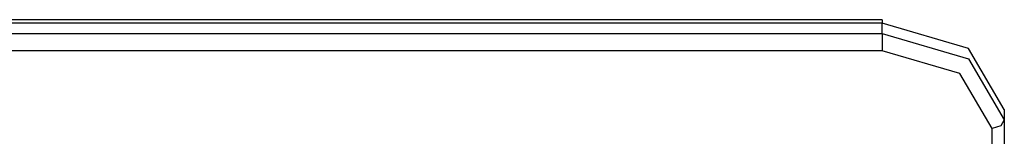
# Model space of a CAD drawing. Units: inches. Extents: x 7 to 92, y -9 to 108.
# Drawn here: x 69 to 73, y 44 to 44 of the extents above; entities that cross this region are included whole.
import ezdxf

# ---------------------------------------------------------------- set-up
doc = ezdxf.new("R2010")
doc.units = ezdxf.units.IN
doc.header["$MEASUREMENT"] = 0
doc.layers.add('Ebene 1', color=7, linetype='Continuous')

# ---------------------------------------------------------------- blocks, each defined once
blk = doc.blocks.new('block 2')
at = {"layer": 'Ebene 1', "color": 179, "lineweight": 25, "true_color": 0x1a171b}
for points in [[(72.9034, 44.4531), (67.5032, 44.4531)], [(72.9034, 44.4383), (67.5032, 44.4383)], [(72.9034, 44.4531), (72.9034, 44.4493), (72.9034, 44.4383)], [(73.4033, 44.0848), (73.2569, 44.3349), (72.9034, 44.4383)], [(72.9034, 44.3959), (72.9034, 44.4383)], [(67.5032, 44.3959), (72.9034, 44.3959)], [(72.9034, 44.3959), (72.9034, 44.3608), (72.9034, 44.3253)], [(72.9034, 44.3959), (73.2569, 44.2926), (73.4033, 44.0424)], [(72.9034, 44.3253), (67.5032, 44.3253)], [(73.3533, 44.0073), (73.2214, 44.2323), (72.9034, 44.3253)], [(73.4033, 44.0848), (73.4033, 44.0424)], [(73.4033, 44.0424), (73.3888, 44.0176), (73.3533, 44.0073)], [(73.4033, 44.0424), (73.4033, 43.9429)], [(73.3533, 43.4223), (73.3533, 44.0073)]]:
    blk.add_lwpolyline(points, dxfattribs=at)

msp = doc.modelspace()

# ---------------------------------------------------------------- block references
at = {"layer": 'Ebene 1'}
msp.add_blockref('block 2', (0, 0), dxfattribs=at)

doc.saveas('drawing.dxf')
